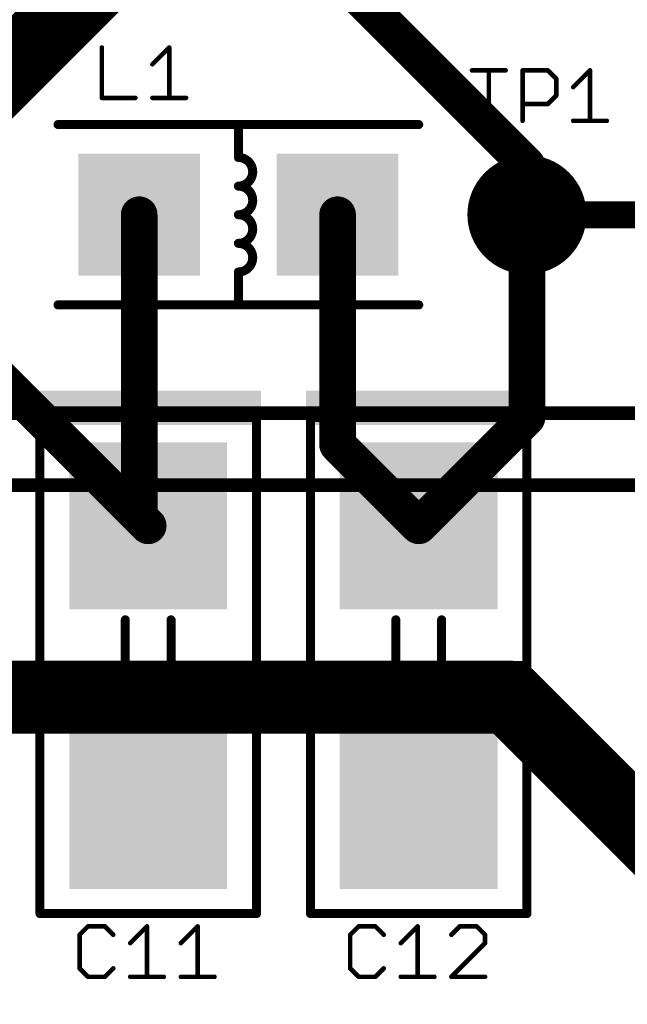
# Model space of a CAD drawing. Extents: x -4 to 107, y -2 to 66.
# Drawn here: x 12 to 18, y 24 to 35 of the extents above; entities that cross this region are included whole.
import ezdxf

# ---------------------------------------------------------------- set-up
doc = ezdxf.new("R2010")
doc.units = 0
for name, color, linetype in [('1', 22, 'CONTINUOUS'), ('16', 175, 'CONTINUOUS'), ('18', 82, 'CONTINUOUS'), ('21', 253, 'CONTINUOUS'), ('23', 7, 'CONTINUOUS'), ('25', 253, 'CONTINUOUS'), ('29', 253, 'CONTINUOUS')]:
    doc.layers.add(name, color=color, linetype=linetype)

# ---------------------------------------------------------------- blocks, each defined once
blk = doc.blocks.new('RECT')
blk.add_solid([(-0.5, -0.5), (0.5, -0.5), (-0.5, 0.5), (0.5, 0.5)])
blk = doc.blocks.new('PIE')
at = {"const_width": 0.5}
blk.add_lwpolyline([(0, -0.25, 1), (0, 0.25, 1), (0, -0.25)], format="xyb", dxfattribs=at)
blk = doc.blocks.new('ROUNDV')
at = {"const_width": 0.5}
blk.add_lwpolyline([(0, -0.25, 1), (0, 0.25, 1), (0, -0.25)], format="xyb", dxfattribs=at)

msp = doc.modelspace()

# ---------------------------------------------------------------- linework, layer by layer
at = {"layer": '1', "const_width": 0.4064}
for points in [[(17.2, 33.55), (15, 35.75)], [(17.2, 33), (17.2, 33.55)], [(12.9, 33), (12.9, 29.65)], [(15.1, 33), (15.1, 30.45)], [(17.2, 33), (17.2, 30.75)], [(10.95, 31.6), (13, 29.55)], [(17.2, 30.75), (16, 29.55)], [(15.1, 30.45), (16, 29.55)], [(12.9, 29.65), (13, 29.55)]]:
    msp.add_lwpolyline(points, dxfattribs=at)
at = {"layer": '1', "const_width": 0.2032}
for points in [[(17.3016, 33.55, 1), (17.0984, 33.55)], [(17.1282, 33.4782, 1), (17.2718, 33.6218)], [(13.0016, 33, 1), (12.7984, 33)], [(15.2016, 33, 1), (14.9984, 33)], [(17.3016, 33, 1), (17.0984, 33)], [(17.0984, 33, 1), (17.3016, 33)], [(17.2718, 30.6782, 1), (17.1282, 30.8218)], [(17.0984, 30.75, 1), (17.3016, 30.75)], [(15.1718, 30.5218, 1), (15.0282, 30.3782)], [(14.9984, 30.45, 1), (15.2016, 30.45)], [(12.9718, 29.7218, 1), (12.8282, 29.5782)], [(12.7984, 29.65, 1), (13.0016, 29.65)], [(12.9282, 29.4782, 1), (13.0718, 29.6218)], [(12.9282, 29.4782, 1), (13.0718, 29.6218)], [(15.9282, 29.6218, 1), (16.0718, 29.4782)], [(15.9282, 29.4782, 1), (16.0718, 29.6218)]]:
    msp.add_lwpolyline(points, format="xyb", dxfattribs=at)
at = {"layer": '16'}
for points, const_width in [([(8.95, 32.1), (12.95, 36.1)], 0.8128), ([(22.7, 33), (17.2, 33)], 0.3), ([(10.3, 30.8), (19, 30.8)], 0.15), ([(10.6, 30), (19.6, 30)], 0.15), ([(17, 27.65), (9.75, 27.65)], 0.8128), ([(22.95, 21.7), (17, 27.65)], 0.8128)]:
    msp.add_lwpolyline(points, dxfattribs=dict(at, const_width=const_width))
for points, const_width in [([(17.2, 33.075, 1), (17.2, 32.925)], 0.15), ([(17.1437, 27.7937, 1), (16.8563, 27.5063)], 0.4064), ([(17, 27.4468, 1), (17, 27.8532)], 0.4064)]:
    msp.add_lwpolyline(points, format="xyb", dxfattribs=dict(at, const_width=const_width))
at = {"layer": '21', "const_width": 0.1}
for points in [[(12, 34), (14, 34)], [(14, 34), (16, 34)], [(14, 34), (14, 33.635)], [(14, 32.365), (14, 32)], [(12, 32), (14, 32)], [(14, 32), (16, 32)], [(14.2, 30.75), (11.8, 30.75)], [(11.8, 30.75), (11.8, 25.25)], [(14.2, 25.25), (14.2, 30.75)], [(17.2, 30.75), (14.8, 30.75)], [(14.8, 30.75), (14.8, 25.25)], [(17.2, 25.25), (17.2, 30.75)], [(12.746, 28), (12.746, 28.508)], [(13.254, 28), (13.254, 28.508)], [(15.746, 28), (15.746, 28.508)], [(16.254, 28), (16.254, 28.508)], [(11.857, 28), (12.746, 28)], [(12.746, 27.492), (12.746, 28)], [(13.254, 27.492), (13.254, 28)], [(13.254, 28), (14.143, 28)], [(14.857, 28), (15.746, 28)], [(15.746, 27.492), (15.746, 28)], [(16.254, 27.492), (16.254, 28)], [(16.254, 28), (17.143, 28)], [(11.8, 25.25), (14.2, 25.25)], [(14.8, 25.25), (17.2, 25.25)]]:
    msp.add_lwpolyline(points, dxfattribs=at)
at = {"layer": '21'}
for points, const_width in [([(12, 34.025, 1), (12, 33.975)], 0.05), ([(14, 34.025, 1), (14, 33.975)], 0.05), ([(14.025, 34, 1), (13.975, 34)], 0.05), ([(14, 33.975, 1), (14, 34.025)], 0.05), ([(16, 33.975, 1), (16, 34.025)], 0.05), ([(14, 33.3175, 1), (14, 33.635)], 0.1), ([(14, 33.66, 1), (14, 33.61)], 0.05), ([(13.975, 33.635, 1), (14.025, 33.635)], 0.05), ([(14, 33.3425, 1), (14, 33.2925)], 0.05), ([(14, 33, 1), (14, 33.3175)], 0.1), ([(14, 33.3425, 1), (14, 33.2925)], 0.05), ([(14, 33.025, 1), (14, 32.975)], 0.05), ([(14, 32.6825, 1), (14, 33)], 0.1), ([(14, 33.025, 1), (14, 32.975)], 0.05), ([(14, 32.7075, 1), (14, 32.6575)], 0.05), ([(14, 32.365, 1), (14, 32.6825)], 0.1), ([(14, 32.7075, 1), (14, 32.6575)], 0.05), ([(14.025, 32.365, 1), (13.975, 32.365)], 0.05), ([(14, 32.39, 1), (14, 32.34)], 0.05), ([(12, 32.025, 1), (12, 31.975)], 0.05), ([(14, 32.025, 1), (14, 31.975)], 0.05), ([(13.975, 32, 1), (14.025, 32)], 0.05), ([(14, 31.975, 1), (14, 32.025)], 0.05), ([(16, 31.975, 1), (16, 32.025)], 0.05), ([(11.8, 30.775, 1), (11.8, 30.725)], 0.05), ([(11.825, 30.75, 1), (11.775, 30.75)], 0.05), ([(14.225, 30.75, 1), (14.175, 30.75)], 0.05), ([(14.2, 30.725, 1), (14.2, 30.775)], 0.05), ([(14.8, 30.775, 1), (14.8, 30.725)], 0.05), ([(14.825, 30.75, 1), (14.775, 30.75)], 0.05), ([(17.225, 30.75, 1), (17.175, 30.75)], 0.05), ([(17.2, 30.725, 1), (17.2, 30.775)], 0.05), ([(12.771, 28.508, 1), (12.721, 28.508)], 0.05), ([(13.279, 28.508, 1), (13.229, 28.508)], 0.05), ([(15.771, 28.508, 1), (15.721, 28.508)], 0.05), ([(16.279, 28.508, 1), (16.229, 28.508)], 0.05), ([(11.857, 28.025, 1), (11.857, 27.975)], 0.05), ([(12.771, 28, 1), (12.721, 28)], 0.05), ([(12.721, 28, 1), (12.771, 28)], 0.05), ([(12.746, 27.975, 1), (12.746, 28.025)], 0.05), ([(13.279, 28, 1), (13.229, 28)], 0.05), ([(13.254, 28.025, 1), (13.254, 27.975)], 0.05), ([(13.229, 28, 1), (13.279, 28)], 0.05), ([(14.143, 27.975, 1), (14.143, 28.025)], 0.05), ([(14.857, 28.025, 1), (14.857, 27.975)], 0.05), ([(15.771, 28, 1), (15.721, 28)], 0.05), ([(15.721, 28, 1), (15.771, 28)], 0.05), ([(15.746, 27.975, 1), (15.746, 28.025)], 0.05), ([(16.279, 28, 1), (16.229, 28)], 0.05), ([(16.254, 28.025, 1), (16.254, 27.975)], 0.05), ([(16.229, 28, 1), (16.279, 28)], 0.05), ([(17.143, 27.975, 1), (17.143, 28.025)], 0.05), ([(12.721, 27.492, 1), (12.771, 27.492)], 0.05), ([(13.229, 27.492, 1), (13.279, 27.492)], 0.05), ([(15.721, 27.492, 1), (15.771, 27.492)], 0.05), ([(16.229, 27.492, 1), (16.279, 27.492)], 0.05), ([(11.8, 25.275, 1), (11.8, 25.225)], 0.05), ([(11.775, 25.25, 1), (11.825, 25.25)], 0.05), ([(14.175, 25.25, 1), (14.225, 25.25)], 0.05), ([(14.2, 25.225, 1), (14.2, 25.275)], 0.05), ([(14.8, 25.275, 1), (14.8, 25.225)], 0.05), ([(14.775, 25.25, 1), (14.825, 25.25)], 0.05), ([(17.175, 25.25, 1), (17.225, 25.25)], 0.05), ([(17.2, 25.225, 1), (17.2, 25.275)], 0.05)]:
    msp.add_lwpolyline(points, format="xyb", dxfattribs=dict(at, const_width=const_width))
at = {"layer": '23'}
for p in [(14, 33), (17.2, 33), (13, 28), (16, 28)]:
    msp.add_point(p, dxfattribs=at)
at = {"layer": '25', "const_width": 0.0508}
for points in [[(12.4854, 34.8547), (12.4854, 34.2954)], [(13.0467, 34.6683), (13.2331, 34.8547)], [(13.2331, 34.8547), (13.2331, 34.2954)], [(16.5904, 34.6007), (16.9633, 34.6007)], [(16.7768, 34.0414), (16.7768, 34.6007)], [(17.1517, 34.0414), (17.1517, 34.6007)], [(17.1517, 34.6007), (17.4313, 34.6007)], [(17.4313, 34.6007), (17.5246, 34.5075)], [(17.713, 34.4143), (17.8994, 34.6007)], [(17.8994, 34.6007), (17.8994, 34.0414)], [(17.5246, 34.5075), (17.5246, 34.321)], [(12.4854, 34.2954), (12.8582, 34.2954)], [(13.0467, 34.2954), (13.4196, 34.2954)], [(17.5246, 34.321), (17.4313, 34.2278)], [(17.4313, 34.2278), (17.1517, 34.2278)], [(17.713, 34.0414), (18.0859, 34.0414)], [(12.3326, 25.1087), (12.2394, 25.0155)], [(12.519, 25.1087), (12.3326, 25.1087)], [(12.6123, 25.0155), (12.519, 25.1087)], [(12.8007, 24.9223), (12.9871, 25.1087)], [(12.9871, 25.1087), (12.9871, 24.5494)], [(13.362, 24.9223), (13.5484, 25.1087)], [(13.5484, 25.1087), (13.5484, 24.5494)], [(15.3326, 25.1087), (15.2394, 25.0155)], [(15.519, 25.1087), (15.3326, 25.1087)], [(15.6123, 25.0155), (15.519, 25.1087)], [(15.8007, 24.9223), (15.9871, 25.1087)], [(15.9871, 25.1087), (15.9871, 24.5494)], [(16.4552, 25.1087), (16.362, 25.0155)], [(16.6417, 25.1087), (16.4552, 25.1087)], [(16.7349, 25.0155), (16.6417, 25.1087)], [(12.2394, 25.0155), (12.2394, 24.6426)], [(15.2394, 25.0155), (15.2394, 24.6426)], [(16.7349, 24.9223), (16.7349, 25.0155)], [(16.362, 24.5494), (16.7349, 24.9223)], [(12.2394, 24.6426), (12.3326, 24.5494)], [(12.3326, 24.5494), (12.519, 24.5494)], [(12.519, 24.5494), (12.6123, 24.6426)], [(12.8007, 24.5494), (13.1736, 24.5494)], [(13.362, 24.5494), (13.7349, 24.5494)], [(15.2394, 24.6426), (15.3326, 24.5494)], [(15.3326, 24.5494), (15.519, 24.5494)], [(15.519, 24.5494), (15.6123, 24.6426)], [(15.8007, 24.5494), (16.1736, 24.5494)], [(16.7349, 24.5494), (16.362, 24.5494)]]:
    msp.add_lwpolyline(points, dxfattribs=at)
at = {"layer": '25', "const_width": 0.0254}
for points in [[(12.4981, 34.8547, 1), (12.4727, 34.8547)], [(13.2458, 34.8547, 1), (13.2204, 34.8547)], [(13.2421, 34.8457, 1), (13.2242, 34.8637)], [(13.0377, 34.6772, 1), (13.0557, 34.6593)], [(16.5904, 34.6134, 1), (16.5904, 34.588)], [(16.7895, 34.6007, 1), (16.7641, 34.6007)], [(16.9633, 34.588, 1), (16.9633, 34.6134)], [(17.1644, 34.6007, 1), (17.139, 34.6007)], [(17.1517, 34.6134, 1), (17.1517, 34.588)], [(17.4403, 34.6097, 1), (17.4224, 34.5917)], [(17.4313, 34.588, 1), (17.4313, 34.6134)], [(17.9121, 34.6007, 1), (17.8867, 34.6007)], [(17.9084, 34.5917, 1), (17.8905, 34.6097)], [(17.5373, 34.5075, 1), (17.5119, 34.5075)], [(17.5156, 34.4985, 1), (17.5335, 34.5164)], [(17.704, 34.4232, 1), (17.722, 34.4053)], [(12.4854, 34.3081, 1), (12.4854, 34.2827)], [(12.4727, 34.2954, 1), (12.4981, 34.2954)], [(12.8582, 34.2827, 1), (12.8582, 34.3081)], [(13.0467, 34.3081, 1), (13.0467, 34.2827)], [(13.2204, 34.2954, 1), (13.2458, 34.2954)], [(13.4196, 34.2827, 1), (13.4196, 34.3081)], [(17.5119, 34.321, 1), (17.5373, 34.321)], [(17.5335, 34.3121, 1), (17.5156, 34.33)], [(17.1517, 34.2405, 1), (17.1517, 34.2151)], [(17.4224, 34.2368, 1), (17.4403, 34.2188)], [(17.4313, 34.2151, 1), (17.4313, 34.2405)], [(17.713, 34.0541, 1), (17.713, 34.0287)], [(18.0859, 34.0287, 1), (18.0859, 34.0541)], [(16.7641, 34.0414, 1), (16.7895, 34.0414)], [(17.139, 34.0414, 1), (17.1644, 34.0414)], [(17.8867, 34.0414, 1), (17.9121, 34.0414)], [(12.3326, 25.1214, 1), (12.3326, 25.096)], [(12.3416, 25.0997, 1), (12.3236, 25.1177)], [(12.528, 25.1177, 1), (12.5101, 25.0997)], [(12.519, 25.096, 1), (12.519, 25.1214)], [(12.9998, 25.1087, 1), (12.9744, 25.1087)], [(12.9961, 25.0997, 1), (12.9782, 25.1177)], [(13.5611, 25.1087, 1), (13.5357, 25.1087)], [(13.5574, 25.0997, 1), (13.5395, 25.1177)], [(15.3326, 25.1214, 1), (15.3326, 25.096)], [(15.3416, 25.0997, 1), (15.3236, 25.1177)], [(15.528, 25.1177, 1), (15.5101, 25.0997)], [(15.519, 25.096, 1), (15.519, 25.1214)], [(15.9998, 25.1087, 1), (15.9744, 25.1087)], [(15.9961, 25.0997, 1), (15.9782, 25.1177)], [(16.4552, 25.1214, 1), (16.4552, 25.096)], [(16.4642, 25.0997, 1), (16.4463, 25.1177)], [(16.6506, 25.1177, 1), (16.6327, 25.0997)], [(16.6417, 25.096, 1), (16.6417, 25.1214)], [(12.2521, 25.0155, 1), (12.2267, 25.0155)], [(12.2304, 25.0244, 1), (12.2484, 25.0065)], [(12.6033, 25.0065, 1), (12.6212, 25.0244)], [(15.2521, 25.0155, 1), (15.2267, 25.0155)], [(15.2304, 25.0244, 1), (15.2484, 25.0065)], [(15.6033, 25.0065, 1), (15.6212, 25.0244)], [(16.353, 25.0244, 1), (16.371, 25.0065)], [(16.7476, 25.0155, 1), (16.7222, 25.0155)], [(16.7259, 25.0065, 1), (16.7438, 25.0244)], [(12.7917, 24.9312, 1), (12.8097, 24.9133)], [(13.353, 24.9312, 1), (13.371, 24.9133)], [(15.7917, 24.9312, 1), (15.8097, 24.9133)], [(16.7222, 24.9223, 1), (16.7476, 24.9223)], [(16.7438, 24.9133, 1), (16.7259, 24.9312)], [(12.2484, 24.6516, 1), (12.2304, 24.6336)], [(12.2267, 24.6426, 1), (12.2521, 24.6426)], [(12.3326, 24.5621, 1), (12.3326, 24.5367)], [(12.3236, 24.5404, 1), (12.3416, 24.5584)], [(12.5101, 24.5584, 1), (12.528, 24.5404)], [(12.519, 24.5367, 1), (12.519, 24.5621)], [(12.6212, 24.6336, 1), (12.6033, 24.6516)], [(12.8007, 24.5621, 1), (12.8007, 24.5367)], [(13.1736, 24.5367, 1), (13.1736, 24.5621)], [(13.362, 24.5621, 1), (13.362, 24.5367)], [(13.7349, 24.5367, 1), (13.7349, 24.5621)], [(15.2484, 24.6516, 1), (15.2304, 24.6336)], [(15.2267, 24.6426, 1), (15.2521, 24.6426)], [(15.3326, 24.5621, 1), (15.3326, 24.5367)], [(15.3236, 24.5404, 1), (15.3416, 24.5584)], [(15.5101, 24.5584, 1), (15.528, 24.5404)], [(15.519, 24.5367, 1), (15.519, 24.5621)], [(15.6212, 24.6336, 1), (15.6033, 24.6516)], [(15.8007, 24.5621, 1), (15.8007, 24.5367)], [(16.1736, 24.5367, 1), (16.1736, 24.5621)], [(16.362, 24.5621, 1), (16.362, 24.5367)], [(16.353, 24.5584, 1), (16.371, 24.5404)], [(16.7349, 24.5367, 1), (16.7349, 24.5621)], [(12.9744, 24.5494, 1), (12.9998, 24.5494)], [(13.5357, 24.5494, 1), (13.5611, 24.5494)], [(15.9744, 24.5494, 1), (15.9998, 24.5494)]]:
    msp.add_lwpolyline(points, format="xyb", dxfattribs=at)

# ---------------------------------------------------------------- block references
at = {"layer": '1'}
for name, p, xscale, yscale in [('RECT', (12.9, 33), 1.3, 1.3), ('RECT', (15.1, 33), 1.3, 1.3), ('PIE', (17.2, 33), 1.27, 1.27)]:
    msp.add_blockref(name, p, dxfattribs=dict(at, xscale=xscale, yscale=yscale))
at = {"layer": '1', "xscale": 1.8, "yscale": 1.7, "rotation": 90}
for p in [(13, 29.55), (16, 29.55), (13, 26.45), (16, 26.45)]:
    msp.add_blockref('RECT', p, dxfattribs=at)
at = {"layer": '18', "xscale": 0.5, "yscale": 0.5}
msp.add_blockref('ROUNDV', (17.2, 33), dxfattribs=at)
msp.add_blockref('ROUNDV', (17.2, 33), dxfattribs=at)
at = {"layer": '21', "xscale": 0.381, "yscale": 2.5, "rotation": 90}
for p in [(13, 30.8575), (16, 30.8575)]:
    msp.add_blockref('RECT', p, dxfattribs=at)
at = {"layer": '29'}
for name, p, xscale, yscale in [('RECT', (12.9, 33), 1.3508, 1.3508), ('RECT', (15.1, 33), 1.3508, 1.3508), ('PIE', (17.2, 33), 1.3208, 1.3208)]:
    msp.add_blockref(name, p, dxfattribs=dict(at, xscale=xscale, yscale=yscale))
at = {"layer": '29', "xscale": 1.8508, "yscale": 1.7508, "rotation": 90}
for p in [(13, 29.55), (16, 29.55), (13, 26.45), (16, 26.45)]:
    msp.add_blockref('RECT', p, dxfattribs=at)

doc.saveas('drawing.dxf')
